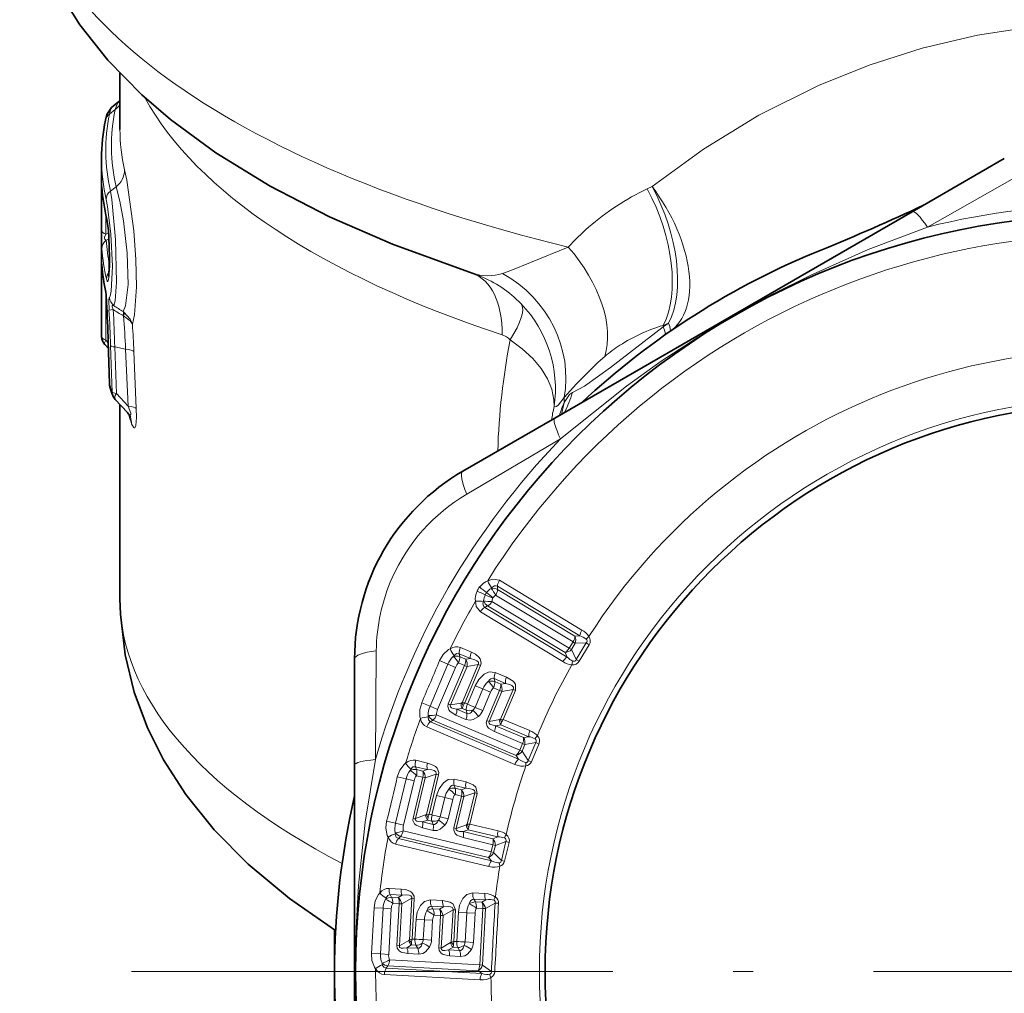
# Model space of a CAD drawing. Extents: x 0 to 420, y 0 to 297.
# Drawn here: x 267 to 292, y 116 to 140 of the extents above; entities that cross this region are included whole.
import ezdxf

# ---------------------------------------------------------------- set-up
doc = ezdxf.new("R2010")
doc.units = 0
doc.linetypes.add('DASHDOT', pattern=[18.5, 12, -3, 0.5, -3])

msp = doc.modelspace()

# ---------------------------------------------------------------- linework, layer by layer
at = {"color": 7, "lineweight": 35}
for p, q in [((269.475006, 138.726013), (269.475006, 137.32724)), ((269.26767, 137.873138), (269.443878, 138.021011)), ((269.443878, 138.021011), (269.475006, 138.049316)), ((269.015015, 132.319595), (269.015015, 136.597473)), ((289.231598, 135.273163), (291.524994, 136.59726)), ((269.024109, 135.906326), (269.025543, 135.88739)), ((289.231506, 135.273117), (280.318542, 130.127197)), ((269.024109, 133.964233), (269.025543, 133.945312)), ((269.195923, 133.659622), (269.200195, 133.687454)), ((269.015015, 132.319595), (269.017761, 132.157837)), ((269.186249, 131.866089), (269.095062, 131.966888)), ((269.212036, 130.988281), (269.181519, 132.034698)), ((269.357483, 130.589462), (269.659271, 130.264557)), ((269.475006, 130.462616), (269.475006, 125.619835)), ((278.024994, 128.80304), (280.318481, 130.127182)), ((275.325012, 121.478294), (275.325012, 124.126495)), ((275.325012, 121.478203), (275.325012, 111.186378)), ((274.825012, 108.694695), (274.825012, 117.373291)), ((274.825012, 117.373291), (274.825012, 107.380859))]:
    msp.add_line(p, q, dxfattribs=at)
at = {"color": 7, "lineweight": 13}
for p, q in [((269.212769, 137.709564), (269.354584, 137.82074)), ((289.610931, 134.892334), (291.968658, 136.228058)), ((269.025543, 135.88739), (269.024994, 135.903793)), ((269.236969, 135.7883), (269.3797, 135.892441)), ((282.619476, 135.842224), (282.741486, 135.900894)), ((269.017609, 134.809128), (269.017609, 135.743469)), ((269.124756, 134.713837), (269.124756, 135.183197)), ((269.124756, 134.713837), (269.191284, 134.739624)), ((269.132019, 134.565125), (269.20166, 134.592209)), ((269.198669, 134.639999), (269.200256, 134.644287)), ((269.017609, 132.16626), (269.017609, 133.801392)), ((269.025543, 133.945312), (269.024994, 133.961716)), ((269.124756, 132.070953), (269.124756, 133.232254)), ((269.142365, 133.014374), (269.143524, 133.016541)), ((269.306732, 132.832184), (269.201782, 132.82254)), ((269.569946, 132.772339), (269.551697, 132.785141)), ((269.565796, 132.674728), (269.551758, 132.683395)), ((283.019409, 132.44101), (283.154816, 132.497025)), ((283.154785, 132.497009), (283.019409, 132.402573)), ((283.019409, 132.402573), (283.019409, 132.44101)), ((269.017609, 132.16626), (269.015015, 132.319595)), ((269.182251, 132.007385), (269.124756, 132.070953)), ((269.181519, 132.034698), (269.183411, 132.028442)), ((269.214264, 130.981476), (269.183411, 132.028442)), ((269.280823, 130.774826), (269.24118, 131.93576)), ((269.384827, 130.741394), (269.345642, 131.901413)), ((269.345642, 131.901413), (269.615143, 131.850952)), ((269.67746, 130.426254), (269.615143, 131.850952)), ((269.881927, 130.36821), (269.821075, 131.790619)), ((269.212036, 130.988281), (269.214264, 130.981476)), ((269.384827, 130.741394), (269.67746, 130.426254)), ((280.549316, 130.519623), (280.549316, 130.643967)), ((278.122955, 128.234222), (280.458588, 129.608246)), ((280.993042, 124.845634), (278.937073, 126.084885)), ((278.72998, 125.883392), (278.742035, 125.896545)), ((280.770996, 124.54702), (278.841553, 125.710098)), ((278.887299, 125.936958), (278.890228, 125.856293)), ((280.943085, 124.69738), (278.887299, 125.936958)), ((280.819702, 124.693275), (278.890228, 125.856293)), ((278.543488, 125.574013), (278.537476, 125.557205)), ((280.678284, 124.39325), (278.74881, 125.556282)), ((278.775787, 125.650032), (278.77124, 125.642471)), ((280.517944, 124.057434), (278.462036, 125.296783)), ((278.56958, 125.409866), (278.642273, 125.444954)), ((280.625702, 124.17086), (278.56958, 125.409866)), ((280.571716, 124.28186), (278.642273, 125.444954)), ((280.678284, 124.39325), (280.770996, 124.54702)), ((280.732849, 124.36013), (280.825745, 124.514229)), ((280.819702, 124.693275), (280.943085, 124.69738)), ((280.825745, 124.514229), (281.100372, 124.52269)), ((280.853607, 124.11335), (281.100372, 124.52269)), ((280.928162, 124.068214), (281.175079, 124.477859)), ((281.100372, 124.52269), (281.175079, 124.477859)), ((275.844482, 121.616386), (275.866577, 124.326111)), ((277.947632, 124.180099), (277.93399, 124.253311)), ((278.211151, 124.135437), (277.93399, 124.253311)), ((278.24115, 124.292084), (277.963959, 124.409859)), ((280.625702, 124.17086), (280.571716, 124.28186)), ((280.732849, 124.360138), (280.678284, 124.39325)), ((280.853607, 124.11335), (280.732849, 124.36013)), ((277.651672, 123.993347), (277.205872, 122.94413)), ((277.651672, 123.993347), (277.444305, 124.081779)), ((277.651672, 123.993355), (277.839233, 123.913963)), ((277.787323, 124.184029), (277.809418, 124.21312)), ((278.068756, 123.961525), (277.918549, 124.025368)), ((278.097839, 124.116287), (277.947632, 124.180099)), ((278.004333, 123.032837), (278.408478, 123.984489)), ((278.097839, 124.116287), (278.211151, 124.135437)), ((278.128082, 123.937752), (278.408478, 123.984489)), ((278.408478, 123.984489), (278.467987, 123.961067)), ((280.853607, 124.11335), (280.928162, 124.068214)), ((277.839233, 123.913963), (277.393219, 122.864212)), ((277.661072, 123.001968), (278.068756, 123.961525)), ((277.719604, 122.976433), (278.128082, 123.937752)), ((278.071259, 123.027161), (278.467987, 123.961067)), ((279.114441, 123.669914), (278.834351, 123.788918)), ((278.80484, 123.63327), (278.818634, 123.558128)), ((279.084869, 123.514191), (278.80484, 123.63327)), ((278.968842, 123.494324), (278.818634, 123.558128)), ((278.968842, 123.494324), (279.084869, 123.514191)), ((278.138641, 122.99855), (278.333588, 123.457375)), ((278.524078, 123.376404), (278.329163, 122.917648)), ((278.524078, 123.376404), (278.333588, 123.457375)), ((278.714569, 123.295387), (278.519684, 122.836739)), ((278.524078, 123.376404), (278.714569, 123.295387)), ((278.622803, 122.593506), (278.940216, 123.340599)), ((278.681244, 122.567848), (278.999359, 123.31649)), ((278.940216, 123.340599), (278.790009, 123.404434)), ((278.966003, 122.624329), (279.280121, 123.363876)), ((278.999359, 123.31649), (279.280121, 123.363876)), ((279.032959, 122.618645), (279.339447, 123.340118)), ((279.280121, 123.363876), (279.339447, 123.340118)), ((277.205872, 122.944122), (276.99826, 123.03199)), ((277.719604, 122.976418), (277.661072, 123.001968)), ((277.983002, 123.024338), (277.719604, 122.976433)), ((278.071259, 123.027161), (278.004333, 123.032837)), ((278.138641, 122.998543), (278.071259, 123.027161)), ((277.205872, 122.944122), (277.393219, 122.864204)), ((278.006622, 122.892761), (277.875153, 122.86908)), ((278.126526, 122.76226), (277.875153, 122.86908)), ((278.006622, 122.892761), (278.030151, 122.95282)), ((278.111481, 122.848236), (278.006622, 122.892761)), ((278.126526, 122.76226), (278.111481, 122.848236)), ((278.329132, 122.917618), (278.519653, 122.836708)), ((277.162781, 122.714104), (277.157166, 122.678001)), ((277.276886, 122.60144), (277.214722, 122.560425)), ((279.414246, 121.626915), (277.214722, 122.560425)), ((279.350281, 121.720222), (277.276886, 122.60144)), ((279.441711, 121.849075), (277.368073, 122.729774)), ((278.100159, 122.61393), (277.848785, 122.720711)), ((278.681274, 122.567917), (278.622803, 122.593506)), ((278.944702, 122.615837), (278.681244, 122.567848)), ((279.032959, 122.618645), (278.966003, 122.624329)), ((278.968353, 122.484283), (278.991852, 122.544304)), ((279.696594, 122.336739), (279.032959, 122.618645)), ((279.322021, 121.495842), (277.122833, 122.430199)), ((279.511932, 122.014297), (278.810242, 122.312325)), ((278.968353, 122.484283), (278.836548, 122.460526)), ((279.538177, 122.162354), (278.836548, 122.460526)), ((279.669464, 122.186508), (278.968353, 122.484283)), ((279.511932, 122.014297), (279.441711, 121.849083)), ((279.669464, 122.186508), (279.538177, 122.162354)), ((279.842468, 122.037682), (279.570282, 121.988297)), ((279.842468, 122.037682), (279.657104, 121.594666)), ((279.842468, 122.037682), (279.922058, 122.003555)), ((279.499939, 121.822723), (279.441711, 121.849083)), ((279.570282, 121.988297), (279.499939, 121.822716)), ((279.499939, 121.822716), (279.657104, 121.594666)), ((279.922058, 122.003555), (279.732727, 121.561562)), ((277.141327, 121.527489), (276.848419, 121.597603)), ((279.350281, 121.720222), (279.414246, 121.626915)), ((279.657104, 121.594666), (279.732727, 121.561562)), ((276.711731, 121.345581), (276.728699, 121.377937)), ((276.844879, 121.438255), (276.870483, 121.368317)), ((277.137756, 121.368042), (276.844879, 121.438255)), ((277.029205, 121.330338), (276.870483, 121.368317)), ((277.029205, 121.330338), (277.137756, 121.368042)), ((276.609619, 121.135017), (276.344238, 120.026337)), ((276.609619, 121.135017), (276.390472, 121.18779)), ((276.8078, 121.087891), (276.542267, 119.978638)), ((276.609619, 121.135033), (276.8078, 121.087891)), ((276.783539, 120.158974), (277.026215, 121.172897)), ((276.84549, 120.143509), (277.088654, 121.159302)), ((277.026215, 121.172897), (276.867493, 121.210907)), ((277.088654, 121.159302), (277.357422, 121.251953)), ((277.116882, 120.246407), (277.357422, 121.251953)), ((277.183838, 120.251923), (277.419983, 121.238731)), ((277.357422, 121.251953), (277.419983, 121.238731)), ((278.105804, 121.058968), (277.809845, 121.129814)), ((277.80658, 120.97142), (277.832672, 120.899612)), ((278.102509, 120.90049), (277.80658, 120.97142)), ((277.991394, 120.861633), (277.832672, 120.899612)), ((277.991394, 120.861633), (278.102509, 120.90049)), ((277.255035, 120.234886), (277.371094, 120.719749)), ((277.572388, 120.671532), (277.371094, 120.719749)), ((277.572388, 120.671532), (277.45636, 120.186775)), ((277.572388, 120.671532), (277.773682, 120.623268)), ((277.773682, 120.623268), (277.657654, 120.138626)), ((277.799713, 119.915863), (277.988678, 120.705292)), ((277.988678, 120.705292), (277.829956, 120.743301)), ((277.861633, 119.900269), (278.050995, 120.691345)), ((278.050995, 120.691345), (278.320007, 120.784691)), ((278.133057, 120.00325), (278.320007, 120.784691)), ((278.200012, 120.008759), (278.382446, 120.771111)), ((278.320007, 120.784691), (278.382446, 120.771111)), ((276.344238, 120.026337), (276.124939, 120.078506)), ((276.84549, 120.143486), (276.783539, 120.158966)), ((277.09726, 120.234482), (276.84549, 120.143509)), ((277.142426, 120.108658), (277.016693, 120.063469)), ((277.282318, 119.99987), (277.016693, 120.063469)), ((277.183838, 120.251923), (277.116882, 120.246399)), ((277.142426, 120.108658), (277.15564, 120.171783)), ((277.253204, 120.082153), (277.142426, 120.108658)), ((277.255035, 120.234886), (277.183838, 120.251923)), ((277.282318, 119.99987), (277.253204, 120.082153)), ((277.456329, 120.186714), (277.657654, 120.138565)), ((276.344238, 120.026329), (276.542267, 119.97863)), ((278.730865, 119.317749), (276.539795, 119.841904)), ((277.280975, 119.84922), (277.01532, 119.912773)), ((277.861664, 119.900345), (277.799713, 119.915863)), ((278.113434, 119.991333), (277.861633, 119.900269)), ((278.15863, 119.86554), (278.032593, 119.820221)), ((278.773987, 119.6427), (278.032593, 119.820221)), ((278.200012, 120.008759), (278.133057, 120.00325)), ((278.15863, 119.86554), (278.171814, 119.928619)), ((278.899445, 119.688316), (278.15863, 119.86554)), ((278.901245, 119.840965), (278.200012, 120.008759)), ((276.339935, 119.792351), (276.340424, 119.755821)), ((276.416687, 119.649437), (276.471161, 119.700203)), ((278.740692, 119.094116), (276.416687, 119.649437)), ((278.662109, 119.175507), (276.471161, 119.700203)), ((278.772705, 119.492332), (278.03125, 119.669708)), ((278.899445, 119.688316), (278.773987, 119.6427)), ((279.094757, 119.570282), (278.834534, 119.476387)), ((279.094757, 119.570282), (278.985535, 119.102638)), ((279.094757, 119.570282), (279.178894, 119.549843)), ((278.671509, 118.949539), (276.347687, 119.50576)), ((278.772705, 119.492332), (278.730896, 119.317757)), ((278.792694, 119.30143), (278.730896, 119.317757)), ((278.834534, 119.476387), (278.792694, 119.301422)), ((279.178894, 119.549843), (279.065582, 119.08255)), ((278.662109, 119.175507), (278.740692, 119.094116)), ((278.792694, 119.301422), (278.985535, 119.102638)), ((278.985535, 119.102638), (279.065582, 119.08255)), ((276.487671, 118.388733), (276.186951, 118.405342)), ((276.097534, 118.132942), (276.108429, 118.167809)), ((276.211945, 118.247925), (276.249634, 118.183701)), ((276.512665, 118.231216), (276.211945, 118.247925)), ((276.412598, 118.174713), (276.249634, 118.183701)), ((276.412598, 118.174713), (276.512665, 118.231216)), ((276.501678, 118.017067), (276.749542, 118.156288)), ((276.692719, 117.123932), (276.749542, 118.156288)), ((276.749542, 118.156288), (276.813446, 118.154465)), ((276.757599, 117.141335), (276.813446, 118.154465)), ((277.520386, 118.100243), (277.216522, 118.11702)), ((278.572754, 118.273567), (278.274078, 118.290062)), ((278.299011, 118.131874), (278.336151, 118.06871)), ((278.597687, 118.11525), (278.299011, 118.131874)), ((278.597687, 118.11525), (278.499146, 118.059731)), ((276.034729, 117.907509), (275.809662, 117.920242)), ((276.034729, 117.907509), (275.971863, 116.769241)), ((276.034729, 117.907509), (276.238129, 117.896568)), ((276.238129, 117.896568), (276.175232, 116.757721)), ((276.437836, 118.019272), (276.274872, 118.02829)), ((276.380371, 116.97831), (276.437836, 118.019272)), ((276.444092, 116.974159), (276.501678, 118.017067)), ((277.241638, 117.960602), (277.280151, 117.894615)), ((277.545471, 117.943733), (277.241638, 117.960602)), ((277.443085, 117.885628), (277.280151, 117.894615)), ((277.443085, 117.885628), (277.545471, 117.943733)), ((277.532196, 117.728737), (277.780182, 117.86869)), ((277.735962, 117.066414), (277.780182, 117.86869)), ((277.780182, 117.86869), (277.844025, 117.866493)), ((277.800873, 117.083809), (277.844025, 117.866493)), ((278.499146, 118.059731), (278.336151, 118.06871)), ((278.524323, 117.903763), (278.361359, 117.912788)), ((278.524323, 117.903763), (278.446747, 116.498856)), ((278.588196, 117.901726), (278.510468, 116.493858)), ((278.829865, 118.037041), (278.588196, 117.901726)), ((278.829865, 118.037041), (278.912323, 118.033386)), ((276.830688, 117.137306), (276.858154, 117.635063)), ((277.06485, 117.623619), (276.858154, 117.635063)), ((277.06485, 117.623619), (277.037354, 117.125931)), ((277.06485, 117.623619), (277.271515, 117.612129)), ((277.271515, 117.612129), (277.244019, 117.114555)), ((277.468384, 117.731323), (277.30545, 117.740334)), ((277.423645, 116.92083), (277.468384, 117.731323)), ((277.487335, 116.916557), (277.532196, 117.728737)), ((277.873962, 117.079781), (277.914276, 117.809708)), ((278.120941, 117.798241), (277.914276, 117.809708)), ((278.120941, 117.798241), (278.080627, 117.068451)), ((278.120941, 117.798241), (278.327606, 117.786682)), ((278.327606, 117.786682), (278.287292, 117.057083)), ((276.675537, 117.108688), (276.444092, 116.974159)), ((276.757599, 117.141335), (276.692719, 117.123932)), ((276.830688, 117.137306), (276.757599, 117.141335)), ((277.037354, 117.125908), (277.244019, 117.114532)), ((276.444092, 116.974152), (276.380371, 116.97831)), ((276.742462, 116.992966), (276.626862, 116.926033)), ((276.899567, 116.910957), (276.626862, 116.926033)), ((276.742462, 116.992966), (276.744171, 117.057449)), ((276.856201, 116.986702), (276.742462, 116.992966)), ((276.899567, 116.910957), (276.856201, 116.986702)), ((277.487366, 116.916634), (277.423645, 116.92083)), ((277.718811, 117.051186), (277.487335, 116.916557)), ((277.785767, 116.935493), (277.669861, 116.86837)), ((277.942932, 116.853271), (277.669861, 116.86837)), ((277.800873, 117.083809), (277.735962, 117.066414)), ((277.785767, 116.935493), (277.787445, 116.999924)), ((277.899475, 116.92923), (277.785767, 116.935493)), ((277.873962, 117.079781), (277.800873, 117.083809)), ((277.942932, 116.853271), (277.899475, 116.92923)), ((278.080627, 117.068382), (278.287292, 117.057007)), ((275.971863, 116.769234), (275.746765, 116.781357)), ((275.971863, 116.769234), (276.175232, 116.757721)), ((278.446747, 116.498871), (276.197266, 116.622749)), ((276.925171, 116.762489), (276.652466, 116.777519)), ((277.968567, 116.705002), (277.695465, 116.720047)), ((276.009491, 116.538261), (276.016479, 116.502403)), ((276.110535, 116.411377), (276.15509, 116.471062)), ((278.496399, 116.280594), (276.110535, 116.411377)), ((278.404541, 116.346619), (276.15509, 116.471062)), ((278.510468, 116.493843), (278.446747, 116.498856)), ((278.510468, 116.493858), (278.735748, 116.332764)), ((278.454193, 116.125984), (276.068359, 116.257668)), ((278.404541, 116.346619), (278.496399, 116.280594)), ((278.735748, 116.332756), (278.818115, 116.327309))]:
    msp.add_line(p, q, dxfattribs=at)
at = {"color": 7, "linetype": 'DASHDOT', "lineweight": 13}
msp.add_line((318.762512, 116.332268), (269.6875, 116.332268), dxfattribs=at)
at = {"color": 7, "lineweight": 35}
for points in [[(278.258179, 133.742126), (276.273315, 134.462585), (274.69986, 135.14743), (273.221802, 135.909027), (271.867523, 136.741013), (270.738129, 137.571518), (270.021362, 138.189285), (269.175903, 139.05014), (268.474335, 139.932053), (267.884125, 140.882767), (267.518951, 141.657761), (267.187653, 142.66713), (267.028717, 143.515167), (266.975006, 144.376068)], [(269.26767, 137.873138), (269.149445, 137.694794), (269.111542, 137.554291)], [(269.200195, 133.687454), (269.218018, 134.130569), (269.198669, 134.639999)], [(274.851929, 117.356285), (273.703613, 118.148193), (272.672607, 119.005264), (271.825256, 119.862556), (271.119232, 120.741699), (270.563904, 121.608612), (270.164368, 122.404381), (269.829163, 123.29998), (269.601654, 124.226532), (269.484497, 125.237892), (269.475006, 125.619835)]]:
    msp.add_lwpolyline(points, dxfattribs=at)
at = {"color": 7, "lineweight": 13}
for points in [[(282.741486, 135.900894), (284.023224, 136.834213), (285.406067, 137.679321), (286.890411, 138.421173), (288.154846, 138.930695), (289.478577, 139.352219), (290.853424, 139.675476), (292.267548, 139.89122), (293.640167, 139.990433), (295.019989, 139.982193), (296.565796, 139.844208), (298.078217, 139.575195), (299.539459, 139.184937), (300.936829, 138.685608), (302.469208, 137.985825), (303.899109, 137.175385)], [(269.443878, 138.021011), (269.411285, 137.979355), (269.354584, 137.82074)], [(269.26767, 137.873138), (269.261078, 137.866119), (269.248169, 137.843445), (269.212769, 137.709564)], [(269.786835, 132.466293), (269.83667, 132.703659), (269.885376, 133.39772), (269.871643, 134.084488), (269.817291, 134.799911), (269.643677, 136.058029), (269.591217, 136.31662)], [(269.017609, 135.743469), (269.019531, 135.935669), (269.020233, 135.942596), (269.020447, 135.943573), (269.021332, 135.942947), (269.022125, 135.938126), (269.024994, 135.903793)], [(269.319885, 132.93158), (269.351715, 133.05481), (269.390289, 133.519653), (269.366699, 134.581436), (269.270386, 135.576675), (269.236969, 135.7883)], [(269.55191, 132.785004), (269.610291, 132.928909), (269.677673, 133.460815), (269.658875, 134.242188), (269.562805, 135.04332), (269.469727, 135.538788), (269.3797, 135.892441)], [(269.215088, 133.137085), (269.230225, 133.172195), (269.256805, 133.289856), (269.290131, 133.91687), (269.249512, 134.710144), (269.164734, 135.401306), (269.131195, 135.576324)], [(289.61087, 134.892319), (288.13208, 134.330124), (286.681274, 133.685471), (285.729431, 133.207535), (284.787689, 132.688217), (283.865112, 132.131531), (282.971222, 131.543762), (282.106537, 130.926849), (280.458618, 129.608276)], [(269.132019, 134.565125), (269.113037, 134.571793), (269.095184, 134.591782), (269.09079, 134.611252), (269.093018, 134.637802), (269.124756, 134.713837)], [(269.200256, 133.636292), (269.218567, 133.916626), (269.200256, 134.644287)], [(279.01709, 133.734818), (279.224762, 133.80455), (279.711731, 134.005066), (280.654358, 134.389816)], [(269.017609, 133.801392), (269.019531, 133.993576), (269.020233, 134.000519), (269.020447, 134.001495), (269.021332, 134.000854), (269.022125, 133.996033), (269.024994, 133.961716)], [(269.200256, 133.636292), (269.181549, 133.549561), (269.176514, 133.54097), (269.17392, 133.5383), (269.169983, 133.536316), (269.166626, 133.536545), (269.164368, 133.537643), (269.159851, 133.542084), (269.153076, 133.55423), (269.139862, 133.596909)], [(269.215088, 133.137085), (269.209686, 133.123871), (269.200989, 133.071243), (269.201782, 132.82254)], [(269.319885, 132.93158), (269.296204, 132.936295), (269.286713, 132.933716), (269.281616, 132.928726), (269.278809, 132.920822), (269.279602, 132.901611), (269.306732, 132.832184)], [(269.786835, 132.466293), (269.732086, 132.556824), (269.565948, 132.674622)], [(269.786835, 132.466293), (269.733673, 132.596664), (269.57016, 132.772186)], [(283.019409, 132.402573), (281.70462, 131.390564), (281.054749, 130.923111), (280.75531, 130.765594)], [(280.298431, 130.418396), (280.296112, 130.585037), (280.244476, 130.848038), (280.137024, 131.110001), (279.977203, 131.366791), (279.771362, 131.611618), (279.506592, 131.856049), (279.2034, 132.078156)], [(280.549316, 130.643967), (280.862244, 130.985184), (281.399323, 131.51947), (281.565063, 131.664749)], [(280.298431, 130.418396), (280.330536, 130.409958), (280.360352, 130.419083), (280.412781, 130.460236), (280.549316, 130.643951)], [(280.75531, 130.765594), (280.684479, 130.717941), (280.549316, 130.519623)], [(269.67746, 130.426254), (269.74411, 130.248489), (269.746582, 130.220642), (269.744263, 130.211838), (269.740936, 130.207901), (269.73642, 130.206253), (269.730255, 130.206772), (269.715149, 130.213943), (269.659271, 130.264557)], [(269.881927, 130.36821), (269.886108, 130.14679), (269.868683, 129.945755), (269.852295, 129.90036), (269.84314, 129.889816), (269.832733, 129.886002), (269.822449, 129.888885), (269.809082, 129.900635), (269.784058, 129.942413), (269.765198, 129.988403)], [(278.643555, 126.071823), (278.771057, 126.115341), (278.937073, 126.084885)], [(278.742035, 125.896545), (278.787903, 125.933372), (278.814575, 125.945572), (278.856812, 125.949326), (278.887299, 125.936958)], [(278.336517, 125.562439), (278.357574, 125.429375), (278.462036, 125.296783)], [(278.537476, 125.557205), (278.526337, 125.499443), (278.527985, 125.470184), (278.544403, 125.431068), (278.56958, 125.409866)], [(277.444305, 124.081779), (277.532471, 124.233757), (277.665741, 124.356903), (277.705231, 124.378258)], [(277.809418, 124.21312), (277.870148, 124.256798), (277.93399, 124.253311)], [(278.467987, 123.961067), (278.482727, 124.017845), (278.458435, 124.125023), (278.423676, 124.172318), (278.338898, 124.241554), (278.24115, 124.292084)], [(278.408478, 123.984489), (278.41864, 124.010338), (278.410706, 124.047104), (278.374512, 124.080917), (278.323059, 124.105759), (278.211151, 124.135437)], [(278.333588, 123.457397), (278.421692, 123.612213), (278.553558, 123.742332), (278.68045, 123.80027), (278.834351, 123.788918)], [(278.657074, 123.562073), (278.698853, 123.610649), (278.725006, 123.629219), (278.769684, 123.641586), (278.80484, 123.63327)], [(279.280121, 123.363876), (279.290924, 123.401413), (279.283691, 123.424744), (279.248535, 123.45903), (279.197174, 123.484283), (279.084869, 123.514191)], [(279.339447, 123.340118), (279.333191, 123.498367), (279.277008, 123.569771), (279.114441, 123.669914)], [(276.99826, 123.03199), (276.950073, 122.863029), (276.953949, 122.681602), (276.965973, 122.638359)], [(277.661102, 123.001984), (277.647339, 122.940063), (277.671112, 122.85527), (277.707397, 122.809898), (277.848785, 122.720711)], [(277.719604, 122.976433), (277.710175, 122.955376), (277.709869, 122.944778), (277.71582, 122.929184), (277.73822, 122.908714), (277.782135, 122.889175), (277.875153, 122.86908)], [(278.275635, 122.843933), (278.232391, 122.789612), (278.205658, 122.768929), (278.160706, 122.75473), (278.126526, 122.76226)], [(277.157166, 122.678001), (277.167877, 122.603981), (277.214722, 122.560425)], [(278.413055, 122.690292), (278.282806, 122.612747), (278.205627, 122.596497), (278.100159, 122.61393)], [(278.622772, 122.59343), (278.609039, 122.532898), (278.631989, 122.448059), (278.668213, 122.402199), (278.810242, 122.312325)], [(278.681244, 122.567848), (278.671875, 122.547295), (278.671417, 122.536873), (278.677032, 122.521194), (278.699219, 122.500488), (278.743225, 122.480736), (278.836548, 122.460526)], [(275.844452, 121.616348), (275.591919, 120.054558), (275.424805, 118.475807), (275.362793, 117.412506), (275.341675, 116.337288), (275.362518, 115.259979), (275.424561, 114.191956), (275.526489, 113.134659), (275.844452, 111.048233)], [(276.390472, 121.18779), (276.452179, 121.352303), (276.563171, 121.495872), (276.598541, 121.523483)], [(277.419983, 121.238731), (277.425079, 121.297173), (277.383362, 121.398834), (277.341217, 121.439697), (277.246094, 121.493896), (277.141327, 121.527489)], [(276.728699, 121.377937), (276.781311, 121.431091), (276.844879, 121.438255)], [(277.357422, 121.251953), (277.363129, 121.279129), (277.349213, 121.314064), (277.307892, 121.3414), (277.253021, 121.357353), (277.137756, 121.368042)], [(277.371094, 120.719742), (277.432251, 120.887039), (277.54071, 121.037247), (277.656189, 121.115448), (277.809845, 121.129814)], [(278.382446, 120.771111), (278.349976, 120.926125), (278.282776, 120.987213), (278.105804, 121.058968)], [(277.672699, 120.876678), (277.705811, 120.931519), (277.728546, 120.95417), (277.770538, 120.973785), (277.80658, 120.97142)], [(278.320007, 120.784691), (278.324432, 120.823502), (278.313416, 120.845306), (278.273041, 120.873276), (278.218201, 120.889656), (278.102509, 120.90049)], [(276.124939, 120.078506), (276.105469, 119.903893), (276.139404, 119.725632), (276.158478, 119.684982)], [(276.783539, 120.158989), (276.780273, 120.095634), (276.81778, 120.015968), (276.861115, 119.977257), (277.01532, 119.912773)], [(276.84549, 120.143509), (276.839661, 120.12117), (276.841156, 120.110672), (276.849609, 120.096283), (276.875092, 120.079819), (276.921661, 120.067841), (277.016693, 120.063469)], [(277.415802, 120.105171), (277.382172, 120.044426), (277.359222, 120.019585), (277.317291, 119.998123), (277.282318, 119.99987)], [(277.576813, 119.976479), (277.461243, 119.87838), (277.387878, 119.849548), (277.280975, 119.84922)], [(277.799713, 119.915787), (277.796204, 119.853813), (277.832916, 119.773956), (277.876282, 119.734756), (278.03125, 119.669708)], [(277.861633, 119.900269), (277.855804, 119.878448), (277.857056, 119.868088), (277.865204, 119.853569), (277.890533, 119.83683), (277.937195, 119.824661), (278.032593, 119.820221)], [(276.340424, 119.755821), (276.363251, 119.684608), (276.416687, 119.649437)], [(276.813446, 118.154465), (276.808044, 118.212875), (276.748779, 118.305435), (276.700043, 118.338112), (276.596771, 118.37442), (276.487671, 118.388733)], [(275.809662, 117.920242), (275.840942, 118.093132), (275.924469, 118.254234), (275.954346, 118.287735)], [(276.108429, 118.167809), (276.150696, 118.229515), (276.211945, 118.247925)], [(276.749542, 118.156288), (276.750305, 118.184044), (276.730377, 118.215927), (276.684814, 118.235435), (276.627991, 118.241318), (276.512665, 118.231216)], [(276.858154, 117.635101), (276.888428, 117.810631), (276.968262, 117.977814), (277.067902, 118.075401), (277.216522, 118.11702)], [(277.844025, 117.866493), (277.784393, 118.013206), (277.707306, 118.061287), (277.520386, 118.100243)], [(277.914276, 117.809708), (277.944458, 117.984146), (278.024231, 118.15049), (278.123993, 118.248032), (278.274078, 118.290062)], [(278.183716, 118.017548), (278.206757, 118.076065), (278.225159, 118.101814), (278.263, 118.12796), (278.299011, 118.131874)], [(277.126862, 117.843437), (277.149628, 117.903313), (277.167938, 117.929672), (277.20575, 117.956474), (277.241638, 117.960602)], [(277.780182, 117.86869), (277.777588, 117.907669), (277.762848, 117.927147), (277.71814, 117.947449), (277.661255, 117.953758), (277.545471, 117.943733)], [(276.380371, 116.97831), (276.388489, 116.915398), (276.439636, 116.843719), (276.489166, 116.813377), (276.652466, 116.777519)], [(276.444092, 116.974159), (276.442352, 116.951141), (276.445679, 116.941078), (276.456573, 116.928436), (276.484619, 116.916794), (276.532562, 116.913338), (276.626862, 116.926033)], [(277.012054, 117.038429), (276.989838, 116.972649), (276.97171, 116.944107), (276.934265, 116.915482), (276.899567, 116.910957)], [(277.193481, 116.940605), (277.097351, 116.823425), (277.030273, 116.781929), (276.925171, 116.762489)], [(277.423645, 116.920746), (277.431305, 116.859146), (277.481689, 116.787148), (277.531372, 116.756332), (277.695465, 116.720047)], [(277.487335, 116.916557), (277.485504, 116.894043), (277.488617, 116.884079), (277.499207, 116.871246), (277.52713, 116.859306), (277.575226, 116.855682), (277.669861, 116.86837)], [(278.055389, 116.980972), (278.033325, 116.915321), (278.015259, 116.886719), (277.977844, 116.857895), (277.942932, 116.853271)], [(278.236877, 116.883293), (278.141144, 116.766335), (278.074219, 116.724693), (277.968567, 116.705002)], [(275.746765, 116.781357), (275.75885, 116.606071), (275.824127, 116.436752), (275.850128, 116.400169)], [(276.016479, 116.502403), (276.051697, 116.436424), (276.110535, 116.411377)]]:
    msp.add_lwpolyline(points, dxfattribs=at)
at = {"color": 7, "lineweight": 35}
for radius in [18.875, 14.15]:
    msp.add_circle((294.225006, 116.332268), radius, dxfattribs=at)
at = {"color": 7, "lineweight": 13}
msp.add_circle((294.225006, 116.332268), 14.292893, dxfattribs=at)
for centre, radius, start, end in [((273.693451, 136.912659), 4.432644, 168.179161, 193.306078), ((269.04126, 138.251648), 0.532756, 306.021589, 324.530063), ((269.361176, 137.501755), 0.255236, 125.533249, 168.114274), ((273.682556, 136.80545), 4.560272, 168.56493, 192.887565), ((273.960144, 137.331558), 4.485189, 180.048926, 193.078277), ((273.593414, 136.601807), 4.578465, 180.054186, 192.942643), ((269.041534, 136.327896), 0.550545, 307.832166, 358.824317), ((273.66217, 136.21666), 4.647776, 183.859831, 193.345652), ((269.405792, 135.570663), 0.275045, 127.801705, 178.81815), ((285.392822, 130.010223), 6.457548, 115.432902, 130.950928), ((294.225006, 116.332268), 19.125, 76.038864, 103.960841), ((269.384796, 135.143723), 0.244927, 179.973955, 193.264919), ((265.442413, 134.457306), 3.761656, 2.848554, 10.518553), ((278.124634, 134.710358), 9.107063, 179.378649, 182.232565), ((285.116791, 130.353531), 6.017068, 131.108295, 137.87062), ((269.290588, 134.351135), 0.265963, 126.537901, 179.035405), ((273.746979, 134.872513), 4.625184, 183.810735, 191.606194), ((294.225006, 116.332268), 18.375, 5.075044, 147.99158), ((273.639587, 134.666794), 4.62513, 183.857932, 193.374762), ((273.638702, 134.271637), 4.624139, 183.843042, 191.910848), ((269.408112, 133.593552), 0.268443, 138.059488, 179.282821), ((269.411621, 133.662125), 0.212949, 173.16692, 186.967758), ((278.64801, 134.919373), 1.240277, 251.679313, 287.306577), ((277.316101, 130.880539), 3.01265, 44.134773, 68.042358), ((269.359314, 133.317169), 0.24522, 179.981222, 191.849581), ((266.736725, 132.942429), 2.407361, 1.763898, 8.959875), ((269.514404, 133.1604), 0.300273, 184.45545, 229.633477), ((224.649063, 130.7202), 44.553614, 1.682632, 2.954389), ((228.403748, 130.563492), 40.860494, 1.924609, 3.169321), ((223.698914, 130.455658), 45.669648, 1.814104, 2.982866), ((274.145111, 140.524277), 9.087265, 237.829759, 239.638447), ((274.255646, 140.48941), 9.026788, 236.852782, 238.594945), ((277.300598, 130.869217), 3.031654, 351.44778, 44.084575), ((269.427551, 132.73616), 0.134355, 336.965628, 21.442525), ((269.445496, 132.730713), 0.131953, 335.039605, 18.491159), ((238.499069, 130.403839), 31.149734, 2.662732, 4.18136), ((233.415878, 130.282928), 36.436419, 2.371509, 3.435369), ((284.296539, 128.242355), 4.38806, 106.918839, 122.489867), ((278.864716, 131.762543), 0.462968, 42.981865, 71.935047), ((296.279633, 128.776031), 17.392867, 169.055474, 178.257091), ((283.890503, 128.925995), 3.592856, 122.88401, 130.333779), ((294.225006, 116.332268), 15.5, 5.309825, 147.402258), ((274.107971, 132.444305), 5.107673, 196.642366, 199.07797), ((269.5242, 130.774506), 0.243362, 179.923603, 199.029858), ((278.138977, 131.514526), 2.721373, 332.654224, 344.025962), ((292.208862, 127.918144), 12.170027, 168.144559, 169.781332), ((284.299774, 128.988861), 4.050893, 157.797041, 162.715118), ((278.521423, 130.828156), 2.051234, 342.777543, 351.349006), ((274.560089, 131.733841), 5.102698, 197.026946, 200.002545), ((269.279694, 129.989258), 0.485502, 359.898991, 19.941463), ((294.225006, 116.332268), 19.125, 136.038872, 163.960863), ((280.456177, 124.282486), 4.589228, 120.559232, 156.049646), ((280.449341, 124.282562), 4.582994, 156.015768, 179.455557), ((278.8638, 125.57972), 0.539592, 114.11266, 141.225322), ((279.273712, 126.309784), 0.67357, 200.687395, 217.855758), ((279.204254, 125.910706), 0.318518, 146.897985, 175.2654), ((278.874512, 125.597473), 0.539594, 156.612563, 183.725112), ((278.747223, 125.662102), 0.397624, 139.958595, 157.879235), ((277.663391, 123.898155), 2.043119, 63.253631, 69.50044), ((279.800903, 127.444214), 2.043119, 228.33738, 234.584189), ((279.006744, 125.529488), 0.465618, 155.501086, 174.509981), ((279.578064, 127.799667), 2.303171, 244.398611, 249.493236), ((278.819794, 125.618355), 0.258862, 141.597635, 156.240195), ((277.245026, 123.929237), 2.303147, 48.344485, 53.439154), ((278.985046, 125.494881), 0.464939, 123.2868, 142.323466), ((278.765289, 125.597427), 0.287837, 64.235115, 97.040889), ((278.177094, 125.405769), 0.730798, 24.608746, 40.823481), ((278.994385, 125.477829), 0.278166, 123.346291, 141.76951), ((278.574585, 125.882133), 0.317175, 327.199324, 355.319744), ((294.225006, 116.332268), 18.375, 149.846236, 154.031489), ((278.420349, 124.894089), 0.67357, 79.982055, 97.150425), ((278.812836, 125.676323), 0.287837, 200.796924, 233.602705), ((278.472046, 125.71199), 0.317175, 302.518071, 330.638489), ((279.025879, 125.529366), 0.278498, 156.050056, 174.451269), ((278.740814, 125.141869), 0.318518, 122.572417, 150.939831), ((281.260254, 124.671051), 0.318778, 146.840256, 175.253898), ((280.767029, 124.425743), 0.475976, 32.740498, 61.706763), ((280.504028, 124.719131), 0.317221, 327.189233, 355.318453), ((280.58374, 124.595695), 0.255415, 341.395576, 22.46621), ((280.823914, 124.266457), 0.446446, 52.087733, 74.543039), ((281.058716, 124.569916), 0.062012, 311.400318, 50.976526), ((281.348572, 124.418587), 0.320594, 124.558171, 141.467165), ((281.018951, 124.573471), 0.183179, 328.517848, 36.47989), ((278.277435, 124.623062), 0.62234, 203.162642, 221.215843), ((278.253845, 124.271347), 0.320864, 154.460562, 183.227587), ((278.531067, 124.153458), 0.320935, 154.445699, 183.224227), ((280.547821, 124.536095), 0.255415, 275.371607, 316.442241), ((158.931717, 173.816818), 128.525512, 336.725652, 337.234136), ((278.125702, 123.802025), 0.510807, 131.533652, 158.02062), ((277.861938, 123.905594), 0.287959, 72.662039, 105.00015), ((277.279449, 123.631279), 0.750822, 31.658876, 47.423417), ((278.11264, 123.80471), 0.294184, 131.33376, 158.21845), ((277.779388, 124.097908), 0.319493, 334.765414, 3.303538), ((277.877197, 123.987099), 0.255753, 348.873687, 30.349799), ((294.225006, 116.332268), 15.5, 150.435559, 157.722291), ((280.797089, 123.902672), 0.318778, 122.583905, 150.99756), ((280.783691, 124.453377), 0.475974, 236.130954, 265.09737), ((280.951111, 124.477463), 0.446446, 223.294747, 245.750073), ((280.770691, 124.161636), 0.183179, 261.35795, 329.319965), ((281.061584, 123.942474), 0.320594, 156.370651, 173.279645), ((280.792389, 124.128174), 0.062066, 246.897463, 346.391961), ((279.123962, 123.651428), 0.320165, 154.604897, 183.256793), ((278.9729, 123.197601), 0.482723, 130.90966, 158.275618), ((278.73233, 123.283646), 0.28812, 72.548446, 105.127041), ((278.157196, 123.006615), 0.747453, 32.155653, 48.015212), ((278.651154, 123.475838), 0.318718, 334.927352, 3.330407), ((278.748413, 123.364967), 0.255638, 349.067369, 30.407056), ((279.404083, 123.532333), 0.320227, 154.591537, 183.253842), ((278.986145, 123.190041), 0.290955, 132.451698, 158.793852), ((278.171326, 122.990273), 0.191444, 169.747331, 210.626973), ((277.97406, 123.078033), 0.054413, 279.453184, 303.816329), ((278.202759, 123.053284), 0.199617, 185.882577, 210.198447), ((278.376251, 122.809471), 0.374654, 144.480385, 157.50046), ((278.426727, 122.86705), 0.316288, 155.466717, 183.416374), ((277.672638, 122.73571), 0.510804, 155.939475, 182.426597), ((277.661621, 122.74324), 0.29418, 155.74181, 182.626572), ((277.561218, 122.850166), 0.314974, 335.762744, 3.447351), ((277.812622, 122.74334), 0.314945, 335.769475, 3.448115), ((278.199585, 123.121971), 0.287961, 252.157911, 285.298604), ((278.144653, 122.995148), 0.200082, 310.89748, 337.204611), ((277.813141, 122.29306), 0.719479, 33.510363, 49.98342), ((278.154663, 122.990181), 0.395913, 310.749309, 337.194881), ((294.225006, 116.332268), 18.375, 159.928729, 163.589629), ((277.186951, 122.056549), 0.62234, 92.744386, 110.797587), ((277.423767, 122.31768), 0.320864, 130.732648, 159.49967), ((277.414978, 122.853676), 0.287959, 208.960079, 241.298197), ((277.069061, 122.843422), 0.319468, 310.655875, 339.189751), ((279.133026, 122.58181), 0.19144, 169.759366, 210.631604), ((278.93573, 122.669502), 0.054394, 279.467562, 303.820079), ((279.164459, 122.644768), 0.199609, 185.880883, 210.201958), ((279.337952, 122.400986), 0.374651, 144.486983, 157.50684), ((278.522736, 122.441605), 0.314859, 335.789669, 3.45038), ((279.98468, 122.205338), 0.316229, 155.481702, 183.419857), ((279.532623, 121.896637), 0.468878, 41.733972, 69.566337), ((279.224457, 122.143425), 0.314765, 335.811546, 3.452798), ((279.319061, 122.031952), 0.255047, 350.141685, 30.756646), ((279.612823, 121.753387), 0.436235, 60.845641, 82.548683), ((279.793945, 122.079109), 0.062825, 319.51002, 60.390928), ((280.104431, 121.97821), 0.319899, 134.037859, 150.861612), ((279.755157, 122.076561), 0.182237, 336.373028, 46.085086), ((279.290009, 121.968758), 0.255807, 283.635582, 325.175881), ((279.142181, 121.962448), 0.319856, 310.668617, 339.268745), ((277.122162, 121.859901), 0.62234, 212.720768, 230.773968), ((277.157288, 121.509148), 0.320864, 164.018701, 192.785727), ((277.450226, 121.438927), 0.320935, 164.003839, 192.782366), ((279.62384, 121.383797), 0.321505, 130.763453, 159.633228), ((279.915497, 121.502998), 0.322665, 172.965784, 188.439609), ((279.598297, 121.600449), 0.058238, 267.104598, 354.389153), ((279.571899, 121.628029), 0.173919, 278.027239, 337.542669), ((277.108856, 121.025063), 0.510807, 141.091778, 167.57876), ((276.302704, 120.716171), 0.750822, 41.217012, 56.98155), ((276.831543, 121.083397), 0.287959, 82.220171, 114.558282), ((276.718201, 121.259338), 0.319493, 344.323548, 12.861672), ((276.833069, 121.166298), 0.255753, 358.431821, 39.907935), ((294.225006, 116.332268), 15.5, 160.698478, 167.280431), ((151.195847, 150.569809), 128.596246, 346.284041, 346.792245), ((277.09552, 121.025543), 0.294184, 140.891885, 167.776589), ((278.118286, 121.04232), 0.320165, 164.163023, 192.814919), ((278.414276, 120.97139), 0.320227, 164.149677, 192.811982), ((278.044647, 120.56971), 0.482723, 140.467799, 167.833758), ((277.272003, 120.245926), 0.747453, 41.713789, 57.573345), ((277.793152, 120.614616), 0.28812, 82.106578, 114.685174), ((277.681183, 120.790657), 0.318718, 344.485488, 12.888542), ((277.795502, 120.697472), 0.255638, 358.625504, 39.965192), ((278.05896, 120.564453), 0.290955, 142.009837, 168.351992), ((276.710266, 119.992691), 0.314974, 345.32088, 13.005486), ((277.288635, 120.232155), 0.191444, 179.305457, 220.185112), ((277.079529, 120.285942), 0.054413, 289.011317, 313.374465), ((277.309174, 120.299515), 0.199617, 195.440717, 219.756586), ((277.520721, 120.087891), 0.374654, 154.038524, 167.058586), ((277.560944, 120.153061), 0.316288, 165.024843, 192.974513), ((277.294647, 120.366722), 0.287961, 261.71605, 294.856743), ((277.261536, 120.232536), 0.200082, 320.455616, 346.762746), ((277.051208, 119.485153), 0.719479, 43.068499, 59.541559), ((277.272217, 120.229301), 0.395913, 320.307442, 346.753015), ((276.839142, 119.898323), 0.510804, 165.497615, 191.984723), ((276.226074, 119.90432), 0.319468, 320.214015, 348.747887), ((276.827026, 119.903923), 0.29418, 165.299949, 192.184711), ((276.975922, 119.929092), 0.314945, 345.327611, 13.00625), ((277.726257, 119.749451), 0.314859, 345.347805, 13.008514), ((278.30484, 119.989052), 0.19144, 179.317505, 220.189743), ((278.095703, 120.04277), 0.054394, 289.025701, 313.378215), ((278.325348, 120.056358), 0.199609, 195.439023, 219.760083), ((278.536926, 119.844772), 0.374651, 154.045109, 167.064965), ((279.207153, 119.759224), 0.316229, 165.039842, 192.977996), ((278.812653, 119.379745), 0.468878, 51.292112, 79.12447), ((294.225006, 116.332268), 18.375, 169.486869, 173.891029), ((276.472992, 119.147949), 0.62234, 102.302519, 120.35572), ((276.565491, 119.97187), 0.287959, 218.518218, 250.85633), ((276.663147, 119.444771), 0.320864, 140.290788, 169.05781), ((278.467743, 119.571938), 0.314765, 345.36968, 13.010933), ((278.579559, 119.477722), 0.255047, 359.69982, 40.314785), ((278.915527, 119.251801), 0.436235, 70.40378, 92.106815), ((279.362946, 119.55513), 0.319899, 143.595998, 160.419751), ((279.040039, 119.603073), 0.062825, 329.068156, 69.94906), ((279.002197, 119.594124), 0.182237, 345.931165, 55.643222), ((278.416687, 119.379807), 0.319856, 320.226753, 348.82688), ((278.561401, 119.410583), 0.255807, 293.193715, 334.734017), ((278.987732, 118.889168), 0.321505, 140.321578, 169.191367), ((278.926575, 119.098572), 0.058238, 276.662738, 3.947288), ((278.895996, 119.121391), 0.173919, 287.585371, 347.100805), ((294.225006, 116.332268), 15.5, 170.256617, 173.121281), ((279.255554, 119.055145), 0.322665, 182.523927, 197.997735), ((276.506653, 118.373543), 0.320864, 174.320102, 203.087127), ((276.807434, 118.356842), 0.320935, 174.305239, 203.083753), ((276.409363, 118.712357), 0.62234, 223.022168, 241.075369), ((276.545563, 117.888596), 0.510807, 151.393178, 177.88016), ((275.807648, 117.440529), 0.750822, 51.518409, 67.28295), ((276.262299, 117.896408), 0.287959, 92.521565, 124.859683), ((276.248962, 117.978241), 0.255753, 8.733219, 50.209332), ((276.119324, 118.04924), 0.319493, 354.62494, 23.163063), ((277.535614, 118.086098), 0.320165, 174.464437, 203.116319), ((277.839539, 118.069237), 0.320227, 174.451077, 203.113382), ((278.594269, 118.257568), 0.321414, 174.205464, 203.060763), ((278.893036, 118.240959), 0.321505, 174.18653, 203.056296), ((279.102173, 118.005302), 0.322664, 145.380167, 160.853988), ((278.774536, 118.057808), 0.058238, 339.430431, 66.71528), ((278.738708, 118.044685), 0.173919, 356.277099, 55.79252), ((147.379044, 124.440544), 128.596013, 356.585438, 357.093642), ((276.532379, 117.886688), 0.294184, 151.193286, 178.07799), ((277.547699, 117.607933), 0.482723, 150.7692, 178.135158), ((276.845398, 117.151199), 0.747453, 52.015186, 67.874745), ((277.292236, 117.60714), 0.28812, 92.407979, 124.986574), ((277.279724, 117.689079), 0.255638, 8.926902, 50.266589), ((277.150574, 117.760315), 0.318718, 354.786885, 23.18994), ((278.595215, 117.782997), 0.474102, 150.316577, 178.159747), ((277.890045, 117.317955), 0.758916, 51.607615, 67.227694), ((278.349182, 117.781136), 0.288259, 92.590331, 124.987134), ((278.610138, 117.780281), 0.282267, 151.959305, 178.702638), ((278.335358, 117.863289), 0.255807, 8.643875, 50.184176), ((278.205505, 117.934174), 0.319856, 354.551014, 23.151141), ((388.666077, 111.117744), 110.053908, 176.395332, 177.283967), ((64.569214, 129.012604), 214.624145, 356.611573, 357.067721), ((277.562714, 117.605316), 0.290955, 152.311224, 178.653379), ((276.864258, 117.140633), 0.191444, 189.606861, 230.486513), ((276.648895, 117.156151), 0.054413, 299.312711, 323.675886), ((276.872406, 117.210571), 0.199617, 205.742131, 230.057987), ((277.118378, 117.040192), 0.374644, 164.339788, 177.360164), ((277.146301, 117.111496), 0.316288, 175.326243, 203.275914), ((276.837524, 117.136154), 0.200082, 330.757013, 357.064143), ((276.848602, 117.13488), 0.395913, 330.608842, 357.054413), ((276.338013, 116.80159), 0.314974, 355.622279, 23.306883), ((276.846069, 117.274094), 0.287961, 272.017444, 305.15814), ((276.610748, 116.786522), 0.314945, 355.629009, 23.307648), ((276.764191, 116.363197), 0.719479, 53.369896, 69.842953), ((277.381134, 116.743965), 0.314859, 355.649203, 23.309913), ((277.907532, 117.08316), 0.19144, 189.618909, 230.49113), ((277.692169, 117.098618), 0.054394, 299.327088, 323.679738), ((277.91568, 117.153053), 0.199609, 205.740533, 230.061525), ((278.161682, 116.982704), 0.374663, 164.346687, 177.366161), ((278.189545, 117.054024), 0.316253, 175.335122, 203.277963), ((277.889374, 117.216629), 0.287962, 272.012226, 305.163748), ((277.880676, 117.078629), 0.200189, 330.797342, 357.065415), ((277.80835, 116.306221), 0.718747, 53.404003, 69.892595), ((277.891937, 117.077347), 0.39585, 330.639387, 357.054745), ((276.481689, 116.731789), 0.510804, 175.799015, 202.286124), ((275.877411, 116.628059), 0.319468, 330.515409, 359.049284), ((276.468781, 116.735138), 0.29418, 175.60135, 202.486098), ((277.654236, 116.728874), 0.314826, 355.656818, 23.310759), ((294.225006, 116.332268), 18.375, 179.788269, 188.128084), ((276.255615, 115.928032), 0.62234, 112.603919, 130.65712), ((276.19928, 116.755219), 0.287959, 228.819605, 261.157723), ((276.389618, 116.254074), 0.320864, 150.592175, 179.359197), ((278.263397, 116.559898), 0.255807, 303.495115, 345.035416), ((278.126526, 116.503738), 0.319856, 330.52815, 359.128278), ((278.776093, 116.123131), 0.321505, 150.622993, 179.492754), ((279.009918, 116.334328), 0.322665, 192.825328, 208.299135), ((278.678467, 116.318214), 0.058238, 286.964132, 14.248692), ((278.644318, 116.335197), 0.173919, 297.886765, 357.402207), ((294.225006, 116.332268), 15.5, 180.558008, 183.422671)]:
    msp.add_arc(centre, radius, start, end, dxfattribs=at)
at = {"color": 7, "lineweight": 35}
for centre, radius, start, end in [((273.836151, 136.593781), 4.821201, 168.508403, 179.956128), ((273.906189, 136.216614), 4.891791, 183.858956, 193.344791), ((266.526428, 184.524078), 54.203175, 292.166543, 295.092507), ((265.636566, 134.462097), 3.565889, 2.859193, 10.103717), ((294.225006, 116.332268), 19.4, 111.937976, 133.036458), ((273.883209, 134.271591), 4.868652, 183.842659, 191.90985), ((277.335999, 130.933868), 2.955796, 68.0132, 71.820354), ((266.839478, 132.937042), 2.303918, 1.923406, 8.230807), ((224.679993, 130.738876), 44.52047, 1.667911, 2.929733), ((269.317566, 132.168076), 0.299999, 181.955861, 222.117318), ((269.511871, 130.997391), 0.3, 181.740177, 196.642803), ((274.347626, 132.442871), 5.34717, 196.642284, 199.077574), ((269.578186, 130.793472), 0.300558, 199.092696, 222.748073), ((269.345551, 129.96344), 0.434757, 25.571516, 43.82526), ((280.725006, 124.126495), 5.4, 120.000003, 180.000005), ((294.225006, 116.332268), 19.4, 166.963537, 193.036463)]:
    msp.add_arc(centre, radius, start, end, dxfattribs=at)
at = {"color": 7, "lineweight": 13}
for centre, major_axis, ratio, start_param, end_param in [((294.225006, 144.376495), (27.25, 0), 0.422618, 3.141629437, 4.191091588), ((294.225006, 140.452057), (-24.75, 0), 0.422618, 0.22499493, 0.908643313), ((281.341827, 134.695099), (1.143707, -2.77343), 0.549634, 0.43278076, 1.763111358), ((281.477234, 134.751114), (1.149719, -2.770943), 0.546339, 0.431590578, 1.76449618), ((281.477234, 134.751129), (1.707275, -2.466827), 0.566236, 0.000001929, 1.64618346), ((269.317566, 135.7453), (-0.299988, 0), 0.422618, 0.014376519, 0.406317565), ((289.731598, 134.407135), (0.5, -0.866028), 0.157523, 2.072061955, 3.141592654), ((269.317566, 134.810959), (-0.299988, 0), 0.422618, 0.014376656, 0.872664732), ((279.160339, 133.290359), (2.0914, -2.150826), 0.614724, 0.326107061, 1.486267759), ((269.317566, 133.803207), (-0.299988, 0), 0.422618, 0.014376519, 0.406037737), ((277.471252, 131.369461), (-0.782288, -2.374458), 0.557213, 2.104763081, 3.129762968), ((277.636719, 131.295425), (2.647064, -1.411758), 0.934255, 0.287899647, 1.547449366), ((277.686066, 131.238464), (1.774719, 1.760788), 0.253848, 5.443124959, 6.24041113), ((281.341827, 134.656662), (1.725433, -2.454163), 0.072048, 0.000000543, 0.358937128), ((281.477203, 134.751099), (1.707306, -2.466805), 0.091538, 6.283184194, 6.6427256), ((269.317566, 132.168091), (-0.299988, 0), 0.422618, 0.014376519, 0.872664626), ((269.317566, 132.168091), (0.222534, 0.201195), 0.265179, 2.337717834, 3.14177466), ((269.538483, 131.952698), (0.299835, 0.00972), 0.197, 3.26545603, 4.007446547), ((269.229462, 131.748367), (0.599487, 0.025108), 0.189251, 0.154421652, 0.864030112), ((269.511871, 130.997391), (0.287445, 0.085876), 0.898815, 2.879147264, 3.141755812), ((269.577667, 130.793198), (-0.299805, -0.010551), 0.196978, 0.134294614, 0.865233215), ((269.577667, 130.793198), (0.220215, 0.203735), 0.383376, 2.200715479, 3.14236444), ((269.291779, 130.322418), (0.599365, 0.02729), 0.189002, 0.167452113, 0.863220217), ((280.818481, 129.261154), (0.5, -0.866028), 0.157526, 3.141592654, 4.21112197), ((278.524994, 127.937012), (0.5, -0.866028), 0.224603, 3.141592654, 4.236163007), ((294.225006, 125.620178), (24.75, 0), 0.422618, 3.141625263, 3.823701044), ((278.662933, 125.607475), (-0.199585, 0.013069), 0.253948, 0.945936638, 2.032313778), ((280.685638, 124.599129), (0.171295, -0.103256), 0.003276, 5.23597846, 5.672316306), ((276.325012, 124.126495), (1, 0), 0.224604, 2.047019818, 3.141592654), ((277.775299, 123.929764), (-0.17804, -0.484299), 0.668467, 3.108517029, 3.835171628), ((280.592346, 124.444382), (-0.103241, -0.171288), 0.499994, 0.723892823, 1.57365453), ((277.828125, 124.068031), (0.078186, 0.184082), 0.499713, 4.692824388, 5.559458039), ((277.978333, 124.004227), (0.184052, -0.078232), 0.022667, 5.235542462, 5.672140088), ((278.699097, 123.446083), (0.078186, 0.184082), 0.499854, 4.698419558, 5.559375122), ((278.849304, 123.382278), (0.184052, -0.078224), 0.016189, 5.235760686, 5.672228268), ((278.231018, 122.960266), (-0.184082, 0.078217), 0.005166, 1.047220662, 2.135268818), ((277.337494, 122.899307), (-0.225067, -0.464386), 0.668435, 5.589673893, 6.316286695), ((277.274597, 122.765259), (-0.199097, -0.019043), 0.247391, 0.950948235, 2.035824874), ((279.41864, 122.050323), (0.184082, -0.078186), 0.01911, 0.61099313, 1.047513983), ((276.325012, 121.478294), (1, 0), 0.157524, 2.072062211, 3.141592654), ((276.742096, 121.09285), (-0.095154, -0.507141), 0.668467, 3.108517032, 3.835171632), ((279.195709, 122.102089), (0.445343, -0.547043), 0.26582, 5.51331393, 6.049855867), ((276.77124, 121.237968), (0.046539, 0.194511), 0.499713, 4.692824388, 5.559458039), ((279.097443, 122.143188), (0.574615, -0.647789), 0.442924, 5.532695681, 6.064712324), ((276.929962, 121.199989), (0.194489, -0.046585), 0.022667, 5.235542462, 5.672140088), ((277.733398, 120.769279), (0.046539, 0.194511), 0.499854, 4.698419558, 5.559375122), ((277.89212, 120.7313), (0.194489, -0.046577), 0.016189, 5.235760686, 5.672228268), ((277.352478, 120.212479), (-0.194489, 0.04657), 0.005166, 1.047220662, 2.135268818), ((276.441711, 119.861366), (-0.193176, -0.051842), 0.247391, 0.950948234, 2.035824873), ((276.481476, 120.003998), (-0.144836, -0.495308), 0.668435, 5.589673894, 6.316286695), ((278.674713, 119.512367), (0.194519, -0.046539), 0.01911, 0.61099313, 1.047513983), ((278.446289, 119.526398), (0.529999, -0.4655), 0.26582, 5.51331393, 6.049855867), ((278.34256, 119.550613), (0.674225, -0.543381), 0.442924, 5.532695681, 6.064712324), ((276.172607, 117.889709), (-0.00293, -0.515984), 0.668467, 3.108517033, 3.835171635), ((276.175293, 118.037697), (0.011017, 0.199699), 0.499713, 4.692824388, 5.559458039), ((278.08609, 117.792038), (0.800995, 0.327469), 0.443027, 0.21860326, 0.75081548), ((278.192108, 117.785362), (0.640808, 0.294319), 0.265848, 0.233370905, 0.770009778), ((276.338257, 118.028717), (0.199707, -0.011047), 0.022667, 5.235542462, 5.672140088), ((277.20578, 117.748627), (0.011017, 0.199699), 0.499854, 4.698419558, 5.559375122), ((278.261841, 117.922699), (0.011017, 0.199699), 0.499633, 4.690264602, 5.559505194), ((278.424805, 117.913719), (0.199707, -0.011055), 0.025642, 5.235417774, 5.67208974), ((277.368744, 117.739639), (0.199707, -0.011047), 0.016189, 5.235760686, 5.672228269), ((276.930573, 117.132683), (-0.199707, 0.011032), 0.005166, 1.047220662, 2.135268818), ((277.973846, 117.075211), (-0.199707, 0.011032), 0.005494, 1.047223689, 2.135271993), ((276.09726, 116.624359), (-0.180786, -0.085548), 0.247391, 0.950948234, 2.035824873), ((276.110901, 116.771805), (-0.053925, -0.513222), 0.668435, 5.589673894, 6.316286695), ((278.023041, 116.658531), (0.760529, -0.414055), 0.442924, 5.532695703, 6.064712324), ((278.129425, 116.653259), (0.604706, -0.36322), 0.26582, 5.513313992, 6.049855874)]:
    msp.add_ellipse(centre, major_axis=major_axis, ratio=ratio, start_param=start_param, end_param=end_param, dxfattribs=at)

doc.saveas('drawing.dxf')
